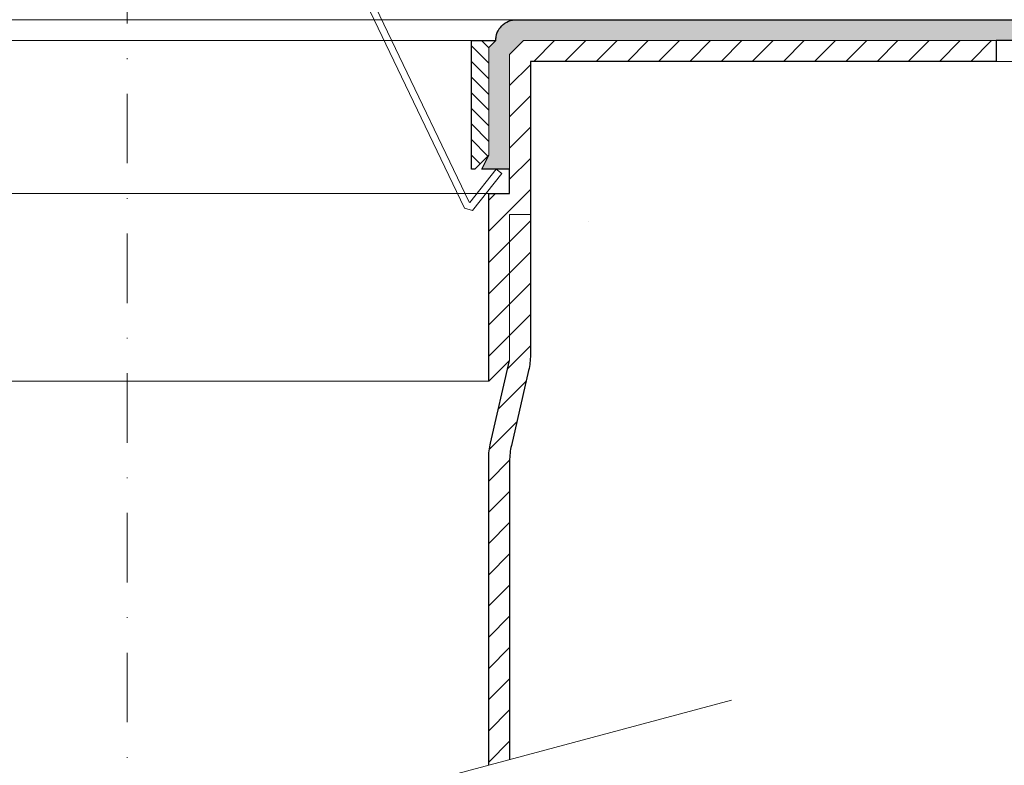
# Model space of a CAD drawing. Units: millimetres. Extents: x -3775 to 5135, y 8758 to 22714.
# Drawn here: x 2935 to 3077, y 11362 to 11469 of the extents above; entities that cross this region are included whole.
import ezdxf

# ---------------------------------------------------------------- set-up
doc = ezdxf.new("R2010")
doc.units = ezdxf.units.MM
doc.linetypes.add('DASHDOT2', pattern=[0.5, 0.25, -0.125, 0, -0.125])
for name, color, linetype, lineweight in [('TOPWET_KOŠ', 241, 'Continuous', 13), ('TOPWET_TENKOU', 142, 'Continuous', 13), ('TOPWET_TLUSTOU', 142, 'Continuous', 30)]:
    doc.layers.add(name, color=color, linetype=linetype, lineweight=lineweight)

# ---------------------------------------------------------------- blocks, each defined once
blk = doc.blocks.new('*U477')
at = {"layer": 'TOPWET_KOŠ'}
blk.add_line((66.32873476933446, -29.09725033798895), (66.32873476575742, -29.09725033798895), dxfattribs=at)
at = {"layer": 'TOPWET_KOŠ', "ltscale": 40}
blk.add_lwpolyline([(0.5048287143622474, 65.99898354842662), (3.873174426396417, 65.99898354842662), (48.50082045830413, -27.11406111898759), (49.65520123760734, -27.42473293747753), (53.86888002716796, -22.12148770270505), (53.0859330040762, -21.4993993174794), (49.28084324134988, -26.2884032164111), (49.2041241619213, -26.26775625455412), (4.502814422296524, 66.99898354842662), (0.5048287143631569, 66.99898354842662), (-3.49315699357112, 66.99898354842662), (-48.19446673321499, -26.26775625454684), (-48.27118581264358, -26.28840321640382), (-52.07627557536898, -21.49939931746849), (-52.85922259846075, -22.12148770269414), (-48.64554380890195, -27.42473293746662), (-47.49116302959874, -27.11406111898032), (-2.863516997671013, 65.99898354842662)], close=True, dxfattribs=at)

msp = doc.modelspace()

# ---------------------------------------------------------------- hatches: boundary and pattern name
at = {"layer": 'TOPWET_TENKOU', "linetype": 'Continuous', "ltscale": 40}
h = msp.add_hatch(dxfattribs=at)
h.set_pattern_fill('DOTS', color=256, scale=0.5, angle=59.99999999999999, style=0)
h.set_pattern_definition([(120.0000008732453, (-10341.03953903362, 50120.71259760919), (0.4889701529667322, 0.7405788395793458), [0, -0.79375])])
edge = h.paths.add_edge_path()
edge.add_line((3006.388297973699, 11468.96588897969), (3190.388297973685, 11468.96589178403))
edge.add_line((3190.388297973685, 11468.96589178403), (3190.388298019101, 11465.96589178373))
edge.add_line((3190.388298019101, 11465.96589178373), (3007.388298019094, 11465.96588899462))
edge.add_line((3007.388298019094, 11465.96588899462), (3005.388298049886, 11463.96588896445))
edge.add_line((3005.388298049886, 11463.96588896445), (3005.388298301357, 11447.46588896445))
edge.add_line((3005.388298301357, 11447.46588896445), (3001.388298301357, 11447.46588890348))
edge.add_line((3001.388298301357, 11447.46588890348), (3002.388298270871, 11449.46588891872))
edge.add_line((3002.388298270871, 11449.46588891872), (3002.388298034635, 11464.96588891872))
edge.add_line((3002.388298034635, 11464.96588891872), (3003.388298019399, 11465.96588893397))
edge.add_arc((3006.388298019404, 11465.96588897969), 3.00000000000091, 90.00000087324548, 180.0000008732281, ccw=False)
h = msp.add_hatch(dxfattribs=at)
h.set_pattern_fill('LINE', color=256, scale=0.5, angle=315, style=0)
h.set_pattern_definition([(315, (15421.81555149818, 50120.7128001839), (1.122532015133644, 1.122532015133644), [])])
h.paths.add_polyline_path([(2898.388303582356, 11464.96588812619), (2897.388303582349, 11465.96588812619), (2900.888303582356, 11465.96588812619), (2900.888303582356, 11447.46588812619), (2900.388303582356, 11447.46588812619), (2899.388303582356, 11448.46588812619), (2898.388303582356, 11449.46588812619)])
h.paths.add_polyline_path([(3002.388298034635, 11464.96588891872), (3003.388298019403, 11465.96588893397), (2999.888298019396, 11465.96588885776), (2999.888298301354, 11447.46588885776), (3000.388298301354, 11447.46588888824), (3001.388298286114, 11448.46588890348), (3002.388298270871, 11449.46588891872)])
h = msp.add_hatch(dxfattribs=at)
h.set_pattern_fill('LINE', color=256, angle=45, style=0)
h.set_pattern_definition([(45, (15421.81555149818, 50120.7128001839), (-2.245064030267288, 2.245064030267288), [])])
h.paths.add_polyline_path([(3075.38830360521, 11462.96600649577), (3075.388303559488, 11465.96588812619), (3007.388303582349, 11465.96588812619), (3005.388303582349, 11463.96588812619), (3005.388303582349, 11443.96594917745), (3002.388303582349, 11443.96594917745), (3002.388303582349, 11416.96594917745), (3005.388303582349, 11419.96594917745), (3005.388303582349, 11440.96594917745), (3008.388303582349, 11440.96594917745), (3008.388303582349, 11462.96594917745)])
edge = h.paths.add_edge_path()
edge.add_line((3002.388303582349, 11361.74573807271), (3005.388303582349, 11362.54958565001))
edge.add_line((3005.388303582349, 11362.54958565001), (3005.388303582349, 11405.48540489957))
edge.add_arc((3015.388303582349, 11405.48540489957), 9.999999999998174, 167.0053832080843, 180.0000000000001, ccw=False)
edge.add_line((3005.644391625403, 11407.73399996655), (3008.132215539295, 11418.51457026008))
edge.add_arc((2998.388303582349, 11420.76316532707), 9.999999999998174, 347.0053832080843, 360)
edge.add_line((3008.388303582349, 11420.76316532707), (3008.388303582349, 11440.96594917745))
edge.add_line((3008.388303582349, 11440.96594917745), (3005.388303582349, 11440.96594917745))
edge.add_line((3005.388303582349, 11440.96594917745), (3005.388303582349, 11419.96594917745))
edge.add_line((3005.388303582349, 11419.96594917745), (3002.644391625403, 11408.07566403068))
edge.add_arc((3012.388303582349, 11405.82706896369), 9.999999999998154, 167.0053832080843, 180)
edge.add_line((3002.388303582349, 11405.82706896369), (3002.388303582349, 11361.74573807271))

# ---------------------------------------------------------------- linework, layer by layer
at = {"layer": 'TOPWET_TENKOU', "linetype": 'DASHDOT2', "ltscale": 40}
msp.add_line((2950.388302311087, 11347.81237972565), (2950.388300717081, 11476.96199629832), dxfattribs=at)
at = {"layer": 'TOPWET_TENKOU', "ltscale": 40}
msp.add_line((2894.388303582327, 11468.96588812619), (3006.388297973703, 11468.96588897969), dxfattribs=at)
msp.add_lwpolyline([(3006.388297973699, 11468.96588897969), (3190.388297973685, 11468.96589178403), (3190.388298019101, 11465.96589178373), (3007.388298019094, 11465.96588899462), (3005.388298049886, 11463.96588896445), (3005.388298301357, 11447.46588896445), (3001.388298301357, 11447.46588890348), (3002.388298270871, 11449.46588891872), (3002.388298034635, 11464.96588891872), (3003.388298019399, 11465.96588893397), (3003.388298019403, 11465.96588893397, -0.4142135623729176), (3006.388297973681, 11468.96588897969)], format="xyb", close=True, dxfattribs=at)
for points in [[(2900.888303582356, 11465.96588811476), (2999.888298019396, 11465.96588886919)], [(2898.388303582349, 11443.96594917745), (3002.388303582349, 11443.96594917745)], [(2898.388303582349, 11416.96594917745), (3002.388303582349, 11416.96594917745)], [(2863.455008810124, 11324.51867393668), (3037.32165754215, 11371.10610205516)]]:
    msp.add_lwpolyline(points, dxfattribs=at)
at = {"layer": 'TOPWET_TENKOU'}
msp.add_lwpolyline([(3002.388298034635, 11464.96588891872), (3003.388298019403, 11465.96588893397), (2999.888298019396, 11465.96588885776), (2999.888298301354, 11447.46588885776), (3000.388298301354, 11447.46588888824), (3001.388298286114, 11448.46588890348), (3002.388298270871, 11449.46588891872), (3002.388298034635, 11464.96588891872)], close=True, dxfattribs=at)
at = {"layer": 'TOPWET_TENKOU', "ltscale": 40}
msp.add_lwpolyline([(3007.388303582349, 11465.96588812619), (3077.745769147219, 11465.96588812619), (3079.752465695648, 11463.96588812617), (3079.75246569017, 11462.9660102293), (3008.388303582349, 11462.96594917745), (3008.388303582349, 11440.96594917745), (3005.388303582349, 11440.96594917745), (3005.388303582349, 11419.96594917745), (3002.388303582349, 11416.96594917745), (3002.388303582349, 11443.96594917745), (3005.388303582349, 11443.96594917745), (3005.388303582349, 11463.96588812619)], close=True, dxfattribs=at)
msp.add_lwpolyline([(3005.388303582349, 11362.54958565001), (3005.388303582349, 11405.48540489957, -0.05676055074496674), (3005.644391625403, 11407.73399996655), (3008.132215539295, 11418.51457026008, 0.05676055074496607), (3008.388303582349, 11420.76316532707), (3008.388303582349, 11440.96594917745), (3005.388303582349, 11440.96594917745), (3005.388303582349, 11419.96594917745), (3002.644391625403, 11408.07566403068, 0.05676055074496607), (3002.388303582349, 11405.82706896369), (3002.388303582349, 11361.74573807271)], format="xyb", dxfattribs=at)
at = {"layer": 'TOPWET_TLUSTOU', "ltscale": 40}
for points in [[(3002.388300143652, 11361.74573715132), (3002.388298935981, 11405.82706975622, -0.05676055074496607), (3002.644386944765, 11408.0756648271), (3005.388298720489, 11419.9659500157), (3002.388298766211, 11416.96594996997), (3002.388298354705, 11443.96594996997), (3005.388298354705, 11443.9659500157), (3005.388298301361, 11447.46588896445), (3001.388298301361, 11447.46588890348), (3002.388298270871, 11449.46588891872), (3001.388298286114, 11448.46588890348), (3000.388298301354, 11447.46588888824), (2999.888298301354, 11447.46588885776), (2999.888298019396, 11465.96588885776), (3003.388298019399, 11465.96588893397, -0.4142135623750484), (3006.388297973703, 11468.96588897969), (3190.388297973685, 11468.96589178403), (3190.388298019101, 11465.96589178373), (3075.388303559484, 11465.9660079028), (3075.38830360521, 11462.96600790279)], [(3075.388303582349, 11462.9661188446), (3008.388298065125, 11462.96595006142), (3008.388298400427, 11440.96595006142), (3008.388298708338, 11420.76316621105, -0.05676055074496607), (3008.132210699554, 11418.51457114017), (3005.644386949967, 11407.7340008087, 0.05676055074496674), (3005.388298941187, 11405.48540573782), (3005.388300129449, 11362.54958472481)]]:
    msp.add_lwpolyline(points, format="xyb", dxfattribs=at)

# ---------------------------------------------------------------- block references
at = {"layer": 'TOPWET_TENKOU', "ltscale": 40}
msp.add_blockref('*U477', (2950.38830081577, 11468.96595692455), dxfattribs=at)

doc.saveas('drawing.dxf')
